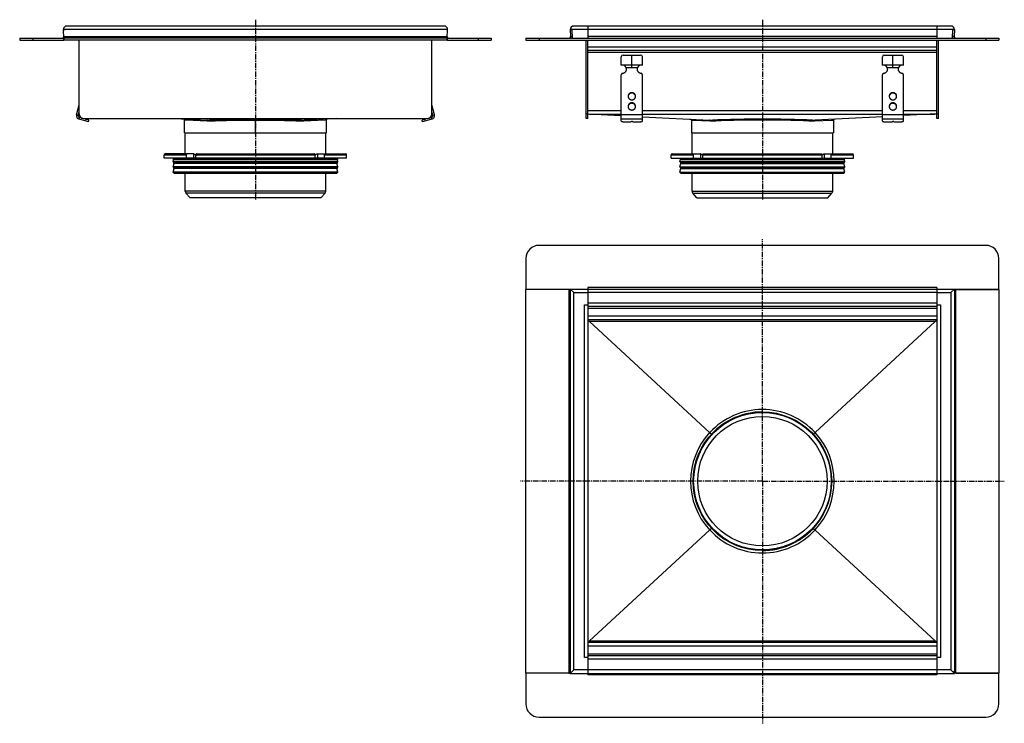
# Model space of a CAD drawing. Units: millimetres. Extents: x -622 to 498, y -553 to 247.
import ezdxf

# ---------------------------------------------------------------- set-up
doc = ezdxf.new("R2010")
doc.units = ezdxf.units.MM
doc.header["$LTSCALE"] = 16.335
doc.linetypes.add('CENTER', pattern=[0.6, 0.375, -0.075, 0.075, -0.075])
doc.layers.get('0').update_dxf_attribs({"linetype": 'CONTINUOUS'})
doc.layers.add('AXES', color=7, linetype='CONTINUOUS')

msp = doc.modelspace()

# ---------------------------------------------------------------- linework, layer by layer
at = {"color": 7, "linetype": 'Continuous'}
for p, q in [((-571.6, 225.6), (-571.9, 235.5)), ((-571.9, 235.5), (-569.9, 235.5)), ((-138.9, 239.6), (-567.9, 239.6)), ((-134.9, 235.5), (-136.9, 235.5)), ((-135.2, 225.6), (-134.9, 235.5)), ((4.7, 235.5), (4.9, 227.7)), ((6.7, 235.5), (4.7, 235.5)), ((4.7, 235.5), (6.6, 235.5)), ((6.6, 235.5), (7, 225.6)), ((437.7, 239.6), (8.6, 239.6)), ((24.7, 239.6), (24.7, 225.6)), ((421.7, 239.6), (421.7, 225.6)), ((439.3, 225.6), (439.7, 235.5)), ((439.6, 235.5), (441.7, 235.5)), ((441.7, 235.5), (439.7, 235.5)), ((441.7, 235.5), (441.4, 227.7)), ((-621.6, 225.6), (-621.6, 223.6)), ((-621.6, 225.6), (-571.6, 225.6)), ((-571.6, 225.8), (-571.6, 227.6)), ((-571.6, 225.7), (-571.6, 225.8)), ((-571.6, 225.6), (-571.6, 225.7)), ((-571.6, 225.6), (-571.6, 223.6)), ((-571.6, 225.6), (-571.6, 223.6)), ((-135.2, 225.6), (-571.6, 225.6)), ((-571.6, 225.5), (-571.6, 225.6)), ((-571.6, 225.2), (-571.6, 225.5)), ((-571.6, 224), (-571.6, 225.2)), ((-571.6, 223.9), (-571.6, 224)), ((-135.2, 225.8), (-135.2, 227.6)), ((-135.2, 225.7), (-135.2, 225.8)), ((-135.2, 225.6), (-135.2, 225.7)), ((-135.2, 225.6), (-85.2, 225.6)), ((-135.2, 225.6), (-135.2, 223.6)), ((-135.2, 225.6), (-135.2, 223.6)), ((-135.2, 225.5), (-135.2, 225.6)), ((-135.2, 225.2), (-135.2, 225.5)), ((-135.2, 224), (-135.2, 225.2)), ((-135.2, 223.9), (-135.2, 224)), ((-85.2, 225.6), (-85.2, 223.6)), ((-45.8, 225.6), (-45.8, 223.6)), ((-45.8, 225.6), (492.2, 225.6)), ((492.2, 225.6), (492.2, 223.6)), ((-621.6, 223.6), (-571.6, 223.6)), ((-135.2, 223.6), (-571.6, 223.6)), ((-553.9, 139.6), (-553.9, 223.6)), ((-152.9, 139.6), (-152.9, 223.6)), ((-135.2, 223.6), (-85.2, 223.6)), ((-45.8, 223.6), (492.2, 223.6)), ((22.7, 134.6), (22.7, 223.6)), ((24.7, 134.6), (24.7, 223.6)), ((421.7, 134.6), (421.7, 223.6)), ((423.7, 134.6), (423.7, 223.6)), ((421.7, 211.6), (24.7, 211.6)), ((62.7, 194.9), (62.7, 204.6)), ((64.7, 206.6), (84.7, 206.6)), ((74.7, 192.6), (74.7, 206.6)), ((86.7, 194.9), (86.7, 204.6)), ((359.7, 194.9), (359.7, 204.6)), ((361.7, 206.6), (381.7, 206.6)), ((371.7, 192.6), (371.7, 206.6)), ((383.7, 194.9), (383.7, 204.6)), ((62.7, 195.6), (86.7, 195.6)), ((68.2, 192.6), (81.1, 192.6)), ((68.4, 192.1), (68.4, 191.6)), ((80.9, 192.1), (80.9, 191.6)), ((359.7, 195.6), (383.7, 195.6)), ((365.2, 192.6), (378.1, 192.6)), ((365.4, 192.1), (365.4, 191.6)), ((377.9, 192.1), (377.9, 191.6)), ((62.7, 131.5), (62.7, 184)), ((86.7, 131.5), (86.7, 184)), ((359.7, 131.5), (359.7, 184)), ((383.7, 131.5), (383.7, 184)), ((-556.9, 138.5), (-553.9, 149.8)), ((-149.9, 138.5), (-152.9, 149.8)), ((-555, 138), (-553.9, 142.1)), ((-543, 132.7), (-553.6, 135.5)), ((-548.9, 134.6), (-157.9, 134.6)), ((-445.2, 134.6), (-408.9, 132.6)), ((-261.6, 134.6), (-297.9, 132.6)), ((-153.2, 135.5), (-163.8, 132.7)), ((-151.8, 138), (-152.9, 142.1)), ((24.7, 134.6), (22.7, 134.6)), ((24.6, 139.6), (62.7, 137.7)), ((86.7, 136.5), (163.2, 132.6)), ((359.7, 136.5), (283.1, 132.6)), ((421.7, 139.6), (383.7, 137.7)), ((423.7, 134.6), (421.7, 134.6)), ((-543.5, 130.7), (-554.1, 133.6)), ((-543.5, 130.7), (-543, 132.7)), ((-434.2, 118.2), (-434.2, 133)), ((-434.2, 133), (-434.2, 133)), ((-272.7, 133), (-272.7, 133)), ((-272.7, 118.2), (-272.7, 133)), ((-163.3, 130.7), (-163.8, 132.7)), ((-152.7, 133.6), (-163.3, 130.7)), ((65.7, 130.7), (73.7, 130.7)), ((70.7, 130.7), (74.4, 131)), ((73.7, 130.7), (73.7, 130.9)), ((75.7, 130.7), (83.7, 130.7)), ((142.4, 132.7), (142.4, 118.2)), ((303.9, 132.7), (303.9, 118.2)), ((362.7, 130.7), (370.7, 130.7)), ((367.7, 130.7), (371.4, 131)), ((370.7, 130.7), (370.7, 130.9)), ((372.7, 130.7), (380.7, 130.7)), ((-434.2, 118.2), (-272.7, 118.2)), ((142.4, 118.2), (303.9, 118.2)), ((-423.7, 94.2), (-456.2, 94.2)), ((-431.9, 89.2), (-431.9, 93.2)), ((-421.3, 89.2), (-421.3, 93.2)), ((-420.6, 94.2), (-286.2, 94.2)), ((-285.5, 89.2), (-285.5, 93.2)), ((-283.1, 94.2), (-250.7, 94.2)), ((-274.9, 89.2), (-274.9, 93.2)), ((120.4, 94.2), (152.9, 94.2)), ((144.7, 89.2), (144.7, 93.2)), ((155.3, 89.2), (155.3, 93.2)), ((156, 94.2), (290.3, 94.2)), ((291, 89.2), (291, 93.2)), ((293.4, 94.2), (325.9, 94.2)), ((301.6, 89.2), (301.6, 93.2)), ((-249.7, 89.2), (-457.2, 89.2)), ((119.4, 89.2), (326.9, 89.2)), ((477.2, -9.8), (-30.8, -9.8)), ((-45.8, -24.8), (-45.8, -59.8)), ((492.2, -59.8), (492.2, -24.8)), ((-45.9, -496.2), (-45.9, -59.9)), ((2.9, -59.9), (-45.9, -59.9)), ((-45.8, -59.8), (4.6, -59.8)), ((4.6, -59.5), (4.6, -496.5)), ((4.6, -59.5), (8.6, -63.5)), ((4.6, -59.5), (24.7, -59.5)), ((4.6, -61.5), (4.6, -61.5)), ((4.6, -61.5), (4.6, -61.5)), ((6.6, -59.5), (6.6, -59.5)), ((6.6, -59.5), (6.6, -59.5)), ((24.7, -57.8), (24.7, -496.5)), ((24.7, -59.5), (421.7, -59.5)), ((421.7, -57.8), (421.7, -498.3)), ((421.7, -59.5), (441.7, -59.5)), ((441.7, -59.5), (437.7, -63.5)), ((439.7, -59.5), (439.7, -59.5)), ((439.7, -59.5), (439.7, -59.5)), ((441.7, -59.5), (441.7, -496.5)), ((441.7, -59.8), (492.2, -59.8)), ((441.7, -61.5), (441.7, -61.5)), ((441.7, -61.5), (441.7, -61.5)), ((443.4, -59.9), (492.2, -59.9)), ((492.2, -59.9), (492.2, -496.2)), ((20.7, -77.5), (24.7, -77.5)), ((421.7, -77.5), (425.7, -77.5)), ((421.7, -79.5), (24.7, -79.5)), ((421.7, -94.5), (24.7, -94.5)), ((26.7, -96.4), (163.2, -222.6)), ((419.6, -96.4), (283.1, -222.6)), ((163.6, -223), (163.2, -222.6)), ((282.7, -223), (283.1, -222.6)), ((26.7, -459.6), (163.2, -333.5)), ((163.6, -333.1), (163.2, -333.5)), ((282.7, -333.1), (283.1, -333.5)), ((419.6, -459.6), (283.1, -333.5)), ((421.7, -461.5), (24.7, -461.5)), ((24.7, -478.5), (20.7, -478.5)), ((421.7, -476.5), (24.7, -476.5)), ((425.7, -478.5), (421.7, -478.5)), ((8.6, -492.5), (7, -494.2)), ((7, -494.2), (8.6, -492.5)), ((437.7, -492.5), (439.3, -494.2)), ((439.3, -494.2), (437.7, -492.5)), ((2.9, -496.2), (-45.9, -496.2)), ((-45.8, -496.3), (-45.8, -531.3)), ((4.6, -496.3), (-45.8, -496.3)), ((4.6, -496.5), (6.7, -494.5)), ((6.7, -494.5), (4.6, -496.5)), ((4.6, -494.5), (4.6, -494.5)), ((4.6, -494.5), (4.6, -494.5)), ((4.6, -496.5), (24.7, -496.5)), ((6.6, -496.5), (6.6, -496.5)), ((6.6, -496.5), (6.6, -496.5)), ((7, -494.2), (6.7, -494.5)), ((24.7, -496.5), (421.7, -496.5)), ((24.7, -496.8), (24.7, -498.3)), ((421.7, -496.5), (441.7, -496.5)), ((439.3, -494.2), (439.7, -494.5)), ((441.7, -496.5), (439.7, -494.5)), ((439.7, -494.5), (441.7, -496.5)), ((439.7, -496.5), (439.7, -496.5)), ((439.7, -496.5), (439.7, -496.5)), ((441.7, -494.5), (441.7, -494.5)), ((441.7, -494.5), (441.7, -494.5)), ((492.2, -496.3), (441.7, -496.3)), ((443.4, -496.2), (492.2, -496.2)), ((492.2, -531.3), (492.2, -496.3)), ((-30.8, -546.3), (477.2, -546.3))]:
    msp.add_line(p, q, dxfattribs=at)
at = {"color": 9, "linetype": 'Continuous'}
for p, q in [((-134.9, 235.5), (-571.9, 235.5)), ((439.6, 235.5), (6.7, 235.5)), ((-606.6, 225.6), (-606.6, 223.6)), ((-571.6, 227.7), (-135.2, 227.7)), ((-100.2, 225.6), (-100.2, 223.6)), ((-30.8, 225.6), (-30.8, 223.6)), ((4.9, 227.7), (6.9, 227.7)), ((421.7, 227.7), (24.7, 227.7)), ((441.4, 227.7), (439.4, 227.7)), ((477.2, 225.6), (477.2, 223.6)), ((421.7, 215.6), (24.7, 215.6)), ((421.7, 209.6), (24.7, 209.6)), ((80.9, 192.1), (68.4, 192.1)), ((377.9, 192.1), (365.4, 192.1)), ((74.7, 163.8), (74.7, 163.3)), ((371.7, 163.8), (371.7, 163.3)), ((74.7, 152.3), (74.7, 151.7)), ((371.7, 152.3), (371.7, 151.7)), ((-556.9, 138.5), (-555, 138)), ((-554.1, 133.6), (-553.6, 135.5)), ((-152.7, 133.6), (-153.2, 135.5)), ((-149.9, 138.5), (-151.8, 138)), ((24.7, 139.6), (22.7, 139.6)), ((24.7, 143.6), (62.7, 143.6)), ((24.7, 143.5), (62.7, 143.5)), ((26.6, 139.5), (62.7, 139.5)), ((86.7, 138.5), (62.7, 138.5)), ((86.7, 143.6), (359.7, 143.6)), ((86.7, 143.5), (359.7, 143.5)), ((86.7, 139.5), (359.7, 139.5)), ((383.7, 138.5), (359.7, 138.5)), ((383.7, 143.6), (421.7, 143.6)), ((383.7, 143.5), (421.7, 143.5)), ((383.7, 139.5), (419.7, 139.5)), ((421.7, 139.6), (423.7, 139.6)), ((-546.4, 131.5), (-545.9, 133.5)), ((-434.2, 133), (-432.2, 132.9)), ((-432.2, 132.9), (-408.2, 131.6)), ((-353.4, 118.2), (-353.4, 133.7)), ((-298.6, 131.6), (-274.5, 132.9)), ((-274.5, 132.9), (-272.7, 133)), ((-160.4, 131.5), (-160.9, 133.5)), ((86.7, 133.6), (62.7, 133.6)), ((142.4, 132.7), (143.9, 132.6)), ((143.9, 132.6), (144.4, 132.6)), ((144.4, 132.6), (163.9, 131.6)), ((282.4, 131.6), (301.9, 132.6)), ((301.9, 132.6), (302.3, 132.6)), ((302.3, 132.6), (303.9, 132.7)), ((383.7, 133.6), (359.7, 133.6)), ((-457.2, 93.2), (-431.9, 93.2)), ((-423.8, 94.2), (-423.8, 89.2)), ((-421.3, 93.2), (-285.5, 93.2)), ((-283, 94.2), (-283, 89.2)), ((-274.9, 93.2), (-249.7, 93.2)), ((119.4, 93.2), (144.7, 93.2)), ((152.8, 94.2), (152.8, 89.2)), ((155.3, 93.2), (291, 93.2)), ((293.5, 94.2), (293.5, 89.2)), ((301.6, 93.2), (326.9, 93.2)), ((2.9, -59.9), (2.9, -496.2)), ((8.6, -492.5), (8.6, -63.5)), ((8.6, -63.5), (24.7, -63.5)), ((421.7, -57.8), (24.7, -57.8)), ((421.7, -63.5), (24.7, -63.5)), ((421.7, -63.5), (437.7, -63.5)), ((437.7, -63.5), (437.7, -492.5)), ((443.4, -496.2), (443.4, -59.9)), ((20.7, -478.5), (20.7, -77.5)), ((421.7, -75.5), (24.7, -75.5)), ((425.7, -77.5), (425.7, -478.5)), ((421.7, -81.5), (24.7, -81.5)), ((421.7, -90.5), (24.7, -90.5)), ((419.6, -96.4), (26.7, -96.4)), ((144.4, -278), (141.6, -278)), ((301.9, -278), (304.7, -278)), ((421.7, -465.5), (24.7, -465.5)), ((26.7, -459.6), (419.6, -459.6)), ((421.7, -474.5), (24.7, -474.5)), ((421.7, -480.5), (24.7, -480.5)), ((24.7, -492.5), (8.6, -492.5)), ((421.7, -492.5), (24.7, -492.5)), ((437.7, -492.5), (421.7, -492.5)), ((421.7, -498.3), (24.7, -498.3))]:
    msp.add_line(p, q, dxfattribs=at)
at = {"color": 7, "linetype": 'Continuous'}
msp.add_circle((223.2, -278), 78.8, dxfattribs=at)
for centre, radius, start, end in [((-567.9, 235.6), 4, 90, 182), ((-567.9, 235.6), 4, 177.0038, 182.0017), ((-567.9, 235.6), 4.03, 89.9959, 92.3192), ((-138.9, 235.6), 4, 357.9994, 90), ((-138.9, 235.6), 3.97, 82.8481, 90.0305), ((8.6, 235.6), 4, 90, 182), ((8.6, 235.6), 4, 147.4883, 153.8663), ((8.7, 235.6), 4.01, 123.1258, 128.9636), ((8.6, 235.6), 4, 101.1124, 123.1288), ((8.6, 235.6), 3.98, 89.9797, 101.1565), ((437.7, 235.6), 4, 357.9994, 90), ((437.7, 235.6), 3.97, 82.8351, 90.0305), ((-573.6, 227.6), 2, 270, 359.9784), ((-133.2, 227.6), 2, 180.0198, 270), ((2.9, 227.6), 2, 270, 2), ((2.9, 227.6), 4, 329.9942, 2), ((443.4, 227.6), 4, 178, 210.0058), ((443.4, 227.6), 2, 178, 270), ((64.7, 204.6), 2, 90, 180), ((84.7, 204.6), 2, 0, 90), ((361.7, 204.6), 2, 90, 180), ((381.7, 204.6), 2, 0, 90), ((63.9, 190), 5, 31.1032, 104.3302), ((65, 190.7), 3.72, 22.1385, 31.0665), ((64, 190.6), 4.68, 0.0083, 17.7225), ((64, 190.1), 4.69, 6.3381, 17.7061), ((64, 190.1), 4.67, 3.1615, 6.3221), ((85.3, 190.6), 4.68, 162.2775, 179.9917), ((85.3, 190.1), 4.69, 162.2939, 173.6619), ((85.3, 190.1), 4.67, 173.6779, 176.8385), ((84.3, 190.7), 3.71, 148.9196, 157.8754), ((85.4, 190), 5, 75.6698, 148.8968), ((360.9, 190), 5, 31.1032, 104.3302), ((362, 190.7), 3.72, 22.1385, 31.0665), ((361, 190.6), 4.68, 0.0083, 17.7225), ((361, 190.1), 4.69, 6.3381, 17.7061), ((361, 190.1), 4.67, 3.1615, 6.3221), ((382.3, 190.6), 4.68, 162.2775, 179.9917), ((382.3, 190.1), 4.69, 162.2939, 173.6619), ((382.3, 190.1), 4.67, 173.6779, 176.8385), ((381.3, 190.7), 3.71, 148.9196, 157.8754), ((382.4, 190), 5, 75.6698, 148.8968), ((74.4, 159.2), 3.97, 171.8321, 172.5569), ((74.4, 159.2), 3.97, 172.5564, 176.2571), ((74.9, 159.2), 3.97, 7.4431, 8.1679), ((74.9, 159.2), 3.97, 3.7429, 7.4436), ((371.4, 159.2), 3.97, 171.8321, 172.5569), ((371.4, 159.2), 3.97, 172.5564, 176.2571), ((371.9, 159.2), 3.97, 7.4431, 8.1679), ((371.9, 159.2), 3.97, 3.7429, 7.4436), ((74.4, 147.6), 3.97, 171.8321, 172.5569), ((74.4, 147.6), 3.97, 172.5564, 176.2571), ((74.9, 147.6), 3.97, 7.4431, 8.1679), ((74.9, 147.6), 3.97, 3.7429, 7.4436), ((371.4, 147.6), 3.97, 171.8321, 172.5569), ((371.4, 147.6), 3.97, 172.5564, 176.2571), ((371.9, 147.6), 3.97, 7.4431, 8.1679), ((371.9, 147.6), 3.97, 3.7429, 7.4436), ((-553.1, 137.5), 4, 165, 255), ((-553.1, 137.5), 2, 165, 255), ((-548.9, 139.6), 5, 180, 270), ((-157.9, 139.6), 5, 270, 360), ((-153.7, 137.5), 2, 285, 15), ((-153.7, 137.5), 4, 285, 15), ((-435.2, 133), 1, 0, 86.8807), ((-271.7, 133), 1, 93.1193, 180), ((141.4, 132.7), 1, 0, 87.1162), ((304.9, 132.7), 1, 92.8838, 180), ((-423.7, 92.6), 1.58, 86.5321, 89.9837), ((-382.4, 114.1), 44.6, 208.7252, 209.4418), ((-324.4, 114.1), 44.6, 330.5582, 331.2748), ((152.9, 92.6), 1.58, 86.5321, 89.9837), ((194.1, 114.1), 44.6, 208.7252, 209.4418), ((252.2, 114.1), 44.6, 330.5582, 331.2748), ((-30.8, -24.8), 15, 90, 180), ((477.2, -24.8), 15, 0, 90), ((-30.8, -531.3), 15, 180, 270), ((477.2, -531.3), 15, 270, 360)]:
    msp.add_arc(centre, radius, start, end, dxfattribs=at)
at = {"color": 9, "linetype": 'Continuous'}
for centre, radius, start, end in [((223.2, -278.2), 81.7, 42.8353, 137.1646), ((223.3, -278), 81.8, 137.3206, 222.6794), ((223, -278), 81.8, 317.3206, 42.6794), ((223.2, -277.9), 81.7, 222.8353, 317.1646)]:
    msp.add_arc(centre, radius, start, end, dxfattribs=at)
at = {"color": 7, "linetype": 'Continuous'}
for centre, start_param, end_param in [((-12.9, -96.5), 0.054442, 0.327069), ((459.2, -96.5), 2.814523, 3.087151), ((-12.9, -459.5), -0.327069, -0.054442), ((459.2, -459.5), -3.087151, -2.814523)]:
    msp.add_ellipse(centre, major_axis=(39.7, 0), ratio=0.050378, start_param=start_param, end_param=end_param, dxfattribs=at)
for points, knots in [([(64.4, 185.9), (64.7, 185.9), (65.2, 186), (66.1, 186.4), (66.8, 186.9), (67.4, 187.5), (68, 188.2), (68.4, 189), (68.6, 189.8), (68.7, 190.4), (68.7, 190.6)], [0, 0, 0, 0, 0.127152, 0.253841, 0.379893, 0.505194, 0.62973, 0.753586, 0.87693, 1, 1, 1, 1]), ([(68.4, 191.6), (68.4, 191.6), (68.3, 192), (68.2, 192.3), (68.2, 192.6)], [0, 0, 0, 0, 0.2492, 1, 1, 1, 1]), ([(80.7, 190.6), (80.7, 190.4), (80.7, 189.8), (80.9, 189), (81.3, 188.2), (81.9, 187.5), (82.5, 186.9), (83.2, 186.4), (84.1, 186), (84.6, 185.9), (84.9, 185.9)], [0, 0, 0, 0, 0.12307, 0.246414, 0.37027, 0.494806, 0.620107, 0.746159, 0.872848, 1, 1, 1, 1]), ([(81.1, 192.6), (81.1, 192.5), (81, 192.2), (80.9, 191.8), (80.9, 191.6)], [0, 0, 0, 0, 0.249586, 1, 1, 1, 1]), ([(361.4, 185.9), (361.7, 185.9), (362.2, 186), (363.1, 186.4), (363.8, 186.9), (364.4, 187.5), (365, 188.2), (365.4, 189), (365.6, 189.8), (365.7, 190.4), (365.7, 190.6)], [0, 0, 0, 0, 0.127152, 0.253841, 0.379893, 0.505194, 0.62973, 0.753586, 0.87693, 1, 1, 1, 1]), ([(365.4, 191.6), (365.4, 191.6), (365.3, 192), (365.2, 192.3), (365.2, 192.6)], [0, 0, 0, 0, 0.2492, 1, 1, 1, 1]), ([(377.7, 190.6), (377.7, 190.4), (377.7, 189.8), (377.9, 189), (378.3, 188.2), (378.9, 187.5), (379.5, 186.9), (380.2, 186.4), (381.1, 186), (381.6, 185.9), (381.9, 185.9)], [0, 0, 0, 0, 0.12307, 0.246414, 0.37027, 0.494806, 0.620107, 0.746159, 0.872848, 1, 1, 1, 1]), ([(378.1, 192.6), (378.1, 192.5), (378, 192.2), (377.9, 191.8), (377.9, 191.6)], [0, 0, 0, 0, 0.249586, 1, 1, 1, 1]), ([(64.4, 185.9), (64.1, 185.8), (63.7, 185.7), (63.2, 185.3), (62.9, 184.9), (62.8, 184.6), (62.7, 184.3), (62.7, 184.1), (62.7, 184)], [0, 0, 0, 0, 0.253384, 0.504233, 0.629012, 0.753101, 0.876699, 1, 1, 1, 1]), ([(86.7, 184), (86.7, 184.1), (86.6, 184.3), (86.5, 184.6), (86.4, 184.9), (86.1, 185.3), (85.6, 185.7), (85.2, 185.8), (84.9, 185.9)], [0, 0, 0, 0, 0.123301, 0.246899, 0.370988, 0.495767, 0.746616, 1, 1, 1, 1]), ([(361.4, 185.9), (361.1, 185.8), (360.7, 185.7), (360.2, 185.3), (359.9, 184.9), (359.8, 184.6), (359.7, 184.3), (359.7, 184.1), (359.7, 184)], [0, 0, 0, 0, 0.253384, 0.504233, 0.629012, 0.753101, 0.876699, 1, 1, 1, 1]), ([(383.7, 184), (383.7, 184.1), (383.6, 184.3), (383.5, 184.6), (383.4, 184.9), (383.1, 185.3), (382.6, 185.7), (382.2, 185.8), (381.9, 185.9)], [0, 0, 0, 0, 0.123301, 0.246899, 0.370988, 0.495767, 0.746616, 1, 1, 1, 1]), ([(74.7, 163.8), (74.4, 163.8), (73.8, 163.8), (73, 163.6), (72.3, 163.2), (71.6, 162.7), (71.1, 162), (70.7, 161.3), (70.5, 160.5), (70.4, 160), (70.4, 159.7)], [0, 0, 0, 0, 0.12712, 0.253912, 0.380121, 0.505552, 0.630138, 0.753938, 0.877133, 1, 1, 1, 1]), ([(74.7, 163.3), (74.4, 163.3), (73.9, 163.3), (73.2, 163.1), (72.5, 162.8), (71.8, 162.3), (71.3, 161.8), (70.9, 161.2), (70.6, 160.5), (70.5, 160), (70.4, 159.8)], [0, 0, 0, 0, 0.126915, 0.253557, 0.379705, 0.505179, 0.629892, 0.753849, 0.877156, 1, 1, 1, 1]), ([(70.4, 159.7), (70.4, 159.5), (70.5, 158.9), (70.7, 158.2), (71.1, 157.4), (71.6, 156.8), (72.3, 156.3), (73, 155.9), (73.8, 155.7), (74.4, 155.6), (74.7, 155.6)], [0, 0, 0, 0, 0.122867, 0.246062, 0.369862, 0.494448, 0.619879, 0.746088, 0.87288, 1, 1, 1, 1]), ([(78.9, 159.7), (78.9, 160), (78.8, 160.5), (78.6, 161.3), (78.2, 162), (77.7, 162.7), (77, 163.2), (76.3, 163.6), (75.5, 163.8), (74.9, 163.8), (74.7, 163.8)], [0, 0, 0, 0, 0.122867, 0.246062, 0.369862, 0.494448, 0.619879, 0.746088, 0.87288, 1, 1, 1, 1]), ([(78.9, 159.8), (78.8, 160), (78.7, 160.5), (78.4, 161.2), (78, 161.8), (77.5, 162.3), (76.8, 162.8), (76.1, 163.1), (75.4, 163.3), (74.9, 163.3), (74.7, 163.3)], [0, 0, 0, 0, 0.122844, 0.246151, 0.370108, 0.494821, 0.620295, 0.746443, 0.873085, 1, 1, 1, 1]), ([(74.7, 155.6), (74.9, 155.6), (75.5, 155.7), (76.3, 155.9), (77, 156.3), (77.7, 156.8), (78.2, 157.4), (78.6, 158.2), (78.8, 158.9), (78.9, 159.5), (78.9, 159.7)], [0, 0, 0, 0, 0.12712, 0.253912, 0.380121, 0.505552, 0.630138, 0.753938, 0.877133, 1, 1, 1, 1]), ([(371.7, 163.8), (371.4, 163.8), (370.8, 163.8), (370, 163.6), (369.3, 163.2), (368.6, 162.7), (368.1, 162), (367.7, 161.3), (367.5, 160.5), (367.4, 160), (367.4, 159.7)], [0, 0, 0, 0, 0.12712, 0.253912, 0.380121, 0.505552, 0.630138, 0.753938, 0.877133, 1, 1, 1, 1]), ([(371.7, 163.3), (371.4, 163.3), (370.9, 163.3), (370.2, 163.1), (369.5, 162.8), (368.8, 162.3), (368.3, 161.8), (367.9, 161.2), (367.6, 160.5), (367.5, 160), (367.4, 159.8)], [0, 0, 0, 0, 0.126915, 0.253557, 0.379705, 0.505179, 0.629892, 0.753849, 0.877156, 1, 1, 1, 1]), ([(367.4, 159.7), (367.4, 159.5), (367.5, 158.9), (367.7, 158.2), (368.1, 157.4), (368.6, 156.8), (369.3, 156.3), (370, 155.9), (370.8, 155.7), (371.4, 155.6), (371.7, 155.6)], [0, 0, 0, 0, 0.122867, 0.246062, 0.369862, 0.494448, 0.619879, 0.746088, 0.87288, 1, 1, 1, 1]), ([(375.9, 159.7), (375.9, 160), (375.8, 160.5), (375.6, 161.3), (375.2, 162), (374.7, 162.7), (374, 163.2), (373.3, 163.6), (372.5, 163.8), (371.9, 163.8), (371.7, 163.8)], [0, 0, 0, 0, 0.122867, 0.246062, 0.369862, 0.494448, 0.619879, 0.746088, 0.87288, 1, 1, 1, 1]), ([(375.9, 159.8), (375.8, 160), (375.7, 160.5), (375.4, 161.2), (375, 161.8), (374.5, 162.3), (373.8, 162.8), (373.1, 163.1), (372.4, 163.3), (371.9, 163.3), (371.7, 163.3)], [0, 0, 0, 0, 0.122844, 0.246151, 0.370108, 0.494821, 0.620295, 0.746443, 0.873085, 1, 1, 1, 1]), ([(371.7, 155.6), (371.9, 155.6), (372.5, 155.7), (373.3, 155.9), (374, 156.3), (374.7, 156.8), (375.2, 157.4), (375.6, 158.2), (375.8, 158.9), (375.9, 159.5), (375.9, 159.7)], [0, 0, 0, 0, 0.12712, 0.253912, 0.380121, 0.505552, 0.630138, 0.753938, 0.877133, 1, 1, 1, 1]), ([(74.7, 152.3), (74.4, 152.3), (73.8, 152.2), (73, 152), (72.3, 151.6), (71.6, 151.1), (71.1, 150.4), (70.7, 149.7), (70.5, 149), (70.4, 148.4), (70.4, 148.1)], [0, 0, 0, 0, 0.12712, 0.253912, 0.380121, 0.505552, 0.630138, 0.753938, 0.877133, 1, 1, 1, 1]), ([(74.7, 151.7), (74.4, 151.7), (73.9, 151.7), (73.2, 151.5), (72.5, 151.2), (71.8, 150.7), (71.3, 150.2), (70.9, 149.6), (70.6, 148.9), (70.5, 148.4), (70.4, 148.2)], [0, 0, 0, 0, 0.126915, 0.253557, 0.379705, 0.505179, 0.629892, 0.753849, 0.877156, 1, 1, 1, 1]), ([(70.4, 148.1), (70.4, 147.9), (70.5, 147.3), (70.7, 146.6), (71.1, 145.9), (71.6, 145.2), (72.3, 144.7), (73, 144.3), (73.8, 144.1), (74.4, 144), (74.7, 144)], [0, 0, 0, 0, 0.122867, 0.246062, 0.369862, 0.494448, 0.619879, 0.746088, 0.87288, 1, 1, 1, 1]), ([(78.9, 148.1), (78.9, 148.4), (78.8, 149), (78.6, 149.7), (78.2, 150.4), (77.7, 151.1), (77, 151.6), (76.3, 152), (75.5, 152.2), (74.9, 152.3), (74.7, 152.3)], [0, 0, 0, 0, 0.122867, 0.246062, 0.369862, 0.494448, 0.619879, 0.746088, 0.87288, 1, 1, 1, 1]), ([(78.9, 148.2), (78.8, 148.4), (78.7, 148.9), (78.4, 149.6), (78, 150.2), (77.5, 150.7), (76.8, 151.2), (76.1, 151.5), (75.4, 151.7), (74.9, 151.7), (74.7, 151.7)], [0, 0, 0, 0, 0.122844, 0.246151, 0.370108, 0.494821, 0.620295, 0.746443, 0.873085, 1, 1, 1, 1]), ([(74.7, 144), (74.9, 144), (75.5, 144.1), (76.3, 144.3), (77, 144.7), (77.7, 145.2), (78.2, 145.9), (78.6, 146.6), (78.8, 147.3), (78.9, 147.9), (78.9, 148.1)], [0, 0, 0, 0, 0.12712, 0.253912, 0.380121, 0.505552, 0.630138, 0.753938, 0.877133, 1, 1, 1, 1]), ([(371.7, 152.3), (371.4, 152.3), (370.8, 152.2), (370, 152), (369.3, 151.6), (368.6, 151.1), (368.1, 150.4), (367.7, 149.7), (367.5, 149), (367.4, 148.4), (367.4, 148.1)], [0, 0, 0, 0, 0.12712, 0.253912, 0.380121, 0.505552, 0.630138, 0.753938, 0.877133, 1, 1, 1, 1]), ([(371.7, 151.7), (371.4, 151.7), (370.9, 151.7), (370.2, 151.5), (369.5, 151.2), (368.8, 150.7), (368.3, 150.2), (367.9, 149.6), (367.6, 148.9), (367.5, 148.4), (367.4, 148.2)], [0, 0, 0, 0, 0.126915, 0.253557, 0.379705, 0.505179, 0.629892, 0.753849, 0.877156, 1, 1, 1, 1]), ([(367.4, 148.1), (367.4, 147.9), (367.5, 147.3), (367.7, 146.6), (368.1, 145.9), (368.6, 145.2), (369.3, 144.7), (370, 144.3), (370.8, 144.1), (371.4, 144), (371.7, 144)], [0, 0, 0, 0, 0.122867, 0.246062, 0.369862, 0.494448, 0.619879, 0.746088, 0.87288, 1, 1, 1, 1]), ([(375.9, 148.1), (375.9, 148.4), (375.8, 149), (375.6, 149.7), (375.2, 150.4), (374.7, 151.1), (374, 151.6), (373.3, 152), (372.5, 152.2), (371.9, 152.3), (371.7, 152.3)], [0, 0, 0, 0, 0.122867, 0.246062, 0.369862, 0.494448, 0.619879, 0.746088, 0.87288, 1, 1, 1, 1]), ([(375.9, 148.2), (375.8, 148.4), (375.7, 148.9), (375.4, 149.6), (375, 150.2), (374.5, 150.7), (373.8, 151.2), (373.1, 151.5), (372.4, 151.7), (371.9, 151.7), (371.7, 151.7)], [0, 0, 0, 0, 0.122844, 0.246151, 0.370108, 0.494821, 0.620295, 0.746443, 0.873085, 1, 1, 1, 1]), ([(371.7, 144), (371.9, 144), (372.5, 144.1), (373.3, 144.3), (374, 144.7), (374.7, 145.2), (375.2, 145.9), (375.6, 146.6), (375.8, 147.3), (375.9, 147.9), (375.9, 148.1)], [0, 0, 0, 0, 0.12712, 0.253912, 0.380121, 0.505552, 0.630138, 0.753938, 0.877133, 1, 1, 1, 1]), ([(-408.2, 131.6), (-408.2, 131.7), (-408.3, 132), (-408.4, 132.3), (-408.6, 132.5), (-408.8, 132.6), (-408.9, 132.6)], [0, 0, 0, 0, 0.290964, 0.560122, 0.794757, 1, 1, 1, 1]), ([(-298.6, 131.6), (-298.6, 131.7), (-298.5, 132), (-298.4, 132.3), (-298.2, 132.5), (-298, 132.6), (-297.9, 132.6)], [0, 0, 0, 0, 0.291026, 0.560154, 0.794772, 1, 1, 1, 1]), ([(62.7, 131.5), (62.7, 131.5), (62.7, 131.4), (62.7, 131.4), (62.8, 131.3), (62.9, 131.2), (63, 131.1), (63.2, 131.1), (63.6, 131), (64, 130.9), (64.5, 130.8), (65.1, 130.8), (65.5, 130.7), (65.7, 130.7)], [0, 0, 0, 0, 0.023994, 0.050919, 0.08279, 0.120716, 0.165174, 0.216256, 0.337466, 0.481463, 0.643697, 0.818596, 1, 1, 1, 1]), ([(73.7, 130.7), (73.7, 130.8), (73.7, 130.8), (73.7, 130.8), (73.8, 130.9), (73.9, 130.9), (74, 130.9), (74.1, 131), (74.2, 131), (74.3, 131), (74.4, 131)], [0, 0, 0, 0, 0.054692, 0.12483, 0.217422, 0.33398, 0.473421, 0.633265, 0.810126, 1, 1, 1, 1]), ([(75.7, 130.7), (75.7, 130.8), (75.6, 130.8), (75.6, 130.8), (75.6, 130.8), (75.5, 130.9), (75.4, 130.9), (75.3, 131), (75.1, 131), (74.8, 131), (74.6, 131), (74.5, 131), (74.4, 131)], [0, 0, 0, 0, 0.022726, 0.049076, 0.081307, 0.120466, 0.220291, 0.346952, 0.495448, 0.659046, 0.829965, 1, 1, 1, 1]), ([(83.7, 130.7), (83.8, 130.7), (84.2, 130.8), (84.8, 130.8), (85.3, 130.9), (85.7, 131), (86.1, 131.1), (86.3, 131.1), (86.4, 131.2), (86.5, 131.3), (86.6, 131.4), (86.6, 131.4), (86.7, 131.5), (86.7, 131.5)], [0, 0, 0, 0, 0.181404, 0.356303, 0.518537, 0.662534, 0.783744, 0.834826, 0.879284, 0.91721, 0.949081, 0.976006, 1, 1, 1, 1]), ([(163.9, 131.6), (163.9, 131.7), (163.8, 132), (163.7, 132.3), (163.4, 132.5), (163.2, 132.6), (163.2, 132.6)], [0, 0, 0, 0, 0.282844, 0.548285, 0.785805, 1, 1, 1, 1]), ([(282.4, 131.6), (282.4, 131.7), (282.5, 132), (282.6, 132.3), (282.9, 132.5), (283.1, 132.6), (283.1, 132.6)], [0, 0, 0, 0, 0.282903, 0.548314, 0.785818, 1, 1, 1, 1]), ([(359.7, 131.5), (359.7, 131.5), (359.7, 131.4), (359.7, 131.4), (359.8, 131.3), (359.9, 131.2), (360, 131.1), (360.2, 131.1), (360.6, 131), (361, 130.9), (361.5, 130.8), (362.1, 130.8), (362.5, 130.7), (362.7, 130.7)], [0, 0, 0, 0, 0.023994, 0.050919, 0.08279, 0.120716, 0.165174, 0.216256, 0.337466, 0.481463, 0.643697, 0.818596, 1, 1, 1, 1]), ([(370.7, 130.7), (370.7, 130.8), (370.7, 130.8), (370.7, 130.8), (370.8, 130.9), (370.9, 130.9), (371, 130.9), (371.1, 131), (371.2, 131), (371.3, 131), (371.4, 131)], [0, 0, 0, 0, 0.054692, 0.12483, 0.217422, 0.33398, 0.473421, 0.633265, 0.810126, 1, 1, 1, 1]), ([(372.7, 130.7), (372.7, 130.8), (372.6, 130.8), (372.6, 130.8), (372.6, 130.8), (372.5, 130.9), (372.4, 130.9), (372.3, 131), (372.1, 131), (371.8, 131), (371.6, 131), (371.5, 131), (371.4, 131)], [0, 0, 0, 0, 0.022726, 0.049076, 0.081307, 0.120466, 0.220291, 0.346952, 0.495448, 0.659046, 0.829965, 1, 1, 1, 1]), ([(380.7, 130.7), (380.8, 130.7), (381.2, 130.8), (381.8, 130.8), (382.3, 130.9), (382.7, 131), (383.1, 131.1), (383.3, 131.1), (383.4, 131.2), (383.5, 131.3), (383.6, 131.4), (383.6, 131.4), (383.7, 131.5), (383.7, 131.5)], [0, 0, 0, 0, 0.181404, 0.356303, 0.518537, 0.662534, 0.783744, 0.834826, 0.879284, 0.91721, 0.949081, 0.976006, 1, 1, 1, 1]), ([(-431.9, 93.2), (-431.9, 93.3), (-431.8, 93.6), (-431.7, 93.9), (-431.5, 94.1), (-431.3, 94.2), (-431.2, 94.2), (-431.2, 94.2)], [0, 0, 0, 0, 0.287505, 0.554327, 0.789007, 0.896384, 1, 1, 1, 1]), ([(-423.6, 94.2), (-423.2, 94.2), (-422.7, 93.9), (-422.2, 93.5), (-421.9, 93.2), (-421.7, 92.9), (-421.5, 92.7)], [0, 0, 0, 0, 0.460041, 0.590002, 0.723925, 1, 1, 1, 1]), ([(-420.6, 94.2), (-420.6, 94.2), (-420.7, 94.2), (-420.9, 94.1), (-421.1, 93.9), (-421.2, 93.6), (-421.3, 93.3), (-421.3, 93.2)], [0, 0, 0, 0, 0.103616, 0.210993, 0.445673, 0.712495, 1, 1, 1, 1]), ([(-285.5, 93.2), (-285.5, 93.3), (-285.6, 93.6), (-285.7, 93.9), (-285.9, 94.1), (-286.1, 94.2), (-286.2, 94.2), (-286.2, 94.2)], [0, 0, 0, 0, 0.287505, 0.554327, 0.789007, 0.896384, 1, 1, 1, 1]), ([(-285.3, 92.7), (-285.1, 92.9), (-284.9, 93.2), (-284.6, 93.6), (-284.2, 93.9), (-283.7, 94.1), (-283.3, 94.2), (-283.1, 94.2)], [0, 0, 0, 0, 0.276681, 0.410634, 0.540321, 0.78278, 1, 1, 1, 1]), ([(-275.6, 94.2), (-275.6, 94.2), (-275.5, 94.2), (-275.3, 94.1), (-275.1, 93.9), (-275, 93.6), (-274.9, 93.3), (-274.9, 93.2)], [0, 0, 0, 0, 0.103616, 0.210993, 0.445673, 0.712495, 1, 1, 1, 1]), ([(144.7, 93.2), (144.7, 93.3), (144.7, 93.6), (144.9, 93.9), (145.1, 94.1), (145.2, 94.2), (145.3, 94.2), (145.4, 94.2)], [0, 0, 0, 0, 0.287505, 0.554327, 0.789007, 0.896384, 1, 1, 1, 1]), ([(152.9, 94.2), (153.4, 94.2), (153.9, 93.9), (154.4, 93.5), (154.7, 93.2), (154.9, 92.9), (155, 92.7)], [0, 0, 0, 0, 0.460041, 0.590002, 0.723925, 1, 1, 1, 1]), ([(156, 94.2), (155.9, 94.2), (155.9, 94.2), (155.7, 94.1), (155.5, 93.9), (155.3, 93.6), (155.3, 93.3), (155.3, 93.2)], [0, 0, 0, 0, 0.103616, 0.210993, 0.445673, 0.712495, 1, 1, 1, 1]), ([(291, 93.2), (291, 93.3), (291, 93.6), (290.8, 93.9), (290.6, 94.1), (290.5, 94.2), (290.4, 94.2), (290.3, 94.2)], [0, 0, 0, 0, 0.287505, 0.554327, 0.789007, 0.896384, 1, 1, 1, 1]), ([(291.3, 92.7), (291.4, 92.9), (291.6, 93.2), (292, 93.6), (292.3, 93.9), (292.8, 94.1), (293.2, 94.2), (293.4, 94.2)], [0, 0, 0, 0, 0.276681, 0.410634, 0.540321, 0.78278, 1, 1, 1, 1]), ([(300.9, 94.2), (301, 94.2), (301.1, 94.2), (301.2, 94.1), (301.4, 93.9), (301.6, 93.6), (301.6, 93.3), (301.6, 93.2)], [0, 0, 0, 0, 0.103616, 0.210993, 0.445673, 0.712495, 1, 1, 1, 1]), ([(2.9, -59.9), (3.3, -59.9), (3.7, -59.9), (4.3, -59.9), (4.5, -59.9), (4.6, -59.8)], [0, 0, 0, 0, 0.575908, 0.815282, 1, 1, 1, 1]), ([(443.4, -59.9), (443, -59.9), (442.6, -59.9), (442, -59.9), (441.8, -59.9), (441.7, -59.8)], [0, 0, 0, 0, 0.575908, 0.815282, 1, 1, 1, 1]), ([(165.3, -224.6), (165.3, -224.6), (165.3, -224.6), (165.3, -224.6), (165.3, -224.6), (165.3, -224.5), (165.3, -224.5), (165.2, -224.5), (165.2, -224.5), (165.1, -224.4), (165, -224.3), (164.9, -224.2), (164.8, -224.1), (164.6, -223.9), (164.3, -223.6), (163.9, -223.3), (163.7, -223.1), (163.6, -223)], [0, 0, 0, 0, 0.001152, 0.004584, 0.010287, 0.018251, 0.028461, 0.040906, 0.07242, 0.112533, 0.160952, 0.21736, 0.281323, 0.430043, 0.60279, 0.794567, 1, 1, 1, 1]), ([(281, -224.6), (281, -224.6), (281, -224.6), (281, -224.6), (281, -224.6), (281, -224.5), (281, -224.5), (281.1, -224.5), (281.1, -224.5), (281.2, -224.4), (281.3, -224.3), (281.4, -224.2), (281.5, -224.1), (281.7, -223.9), (282, -223.6), (282.4, -223.3), (282.6, -223.1), (282.7, -223)], [0, 0, 0, 0, 0.001157, 0.004591, 0.010296, 0.01826, 0.02847, 0.040915, 0.072427, 0.112539, 0.160957, 0.217365, 0.281327, 0.430046, 0.602793, 0.794568, 1, 1, 1, 1]), ([(165.3, -331.5), (165.3, -331.5), (165.3, -331.5), (165.3, -331.5), (165.3, -331.5), (165.3, -331.5), (165.3, -331.5), (165.2, -331.6), (165.2, -331.6), (165.1, -331.7), (165, -331.8), (164.9, -331.9), (164.8, -332), (164.6, -332.2), (164.3, -332.5), (163.9, -332.8), (163.7, -333), (163.6, -333.1)], [0, 0, 0, 0, 0.001157, 0.004591, 0.010296, 0.01826, 0.02847, 0.040915, 0.072427, 0.112539, 0.160957, 0.217365, 0.281327, 0.430046, 0.602793, 0.794568, 1, 1, 1, 1]), ([(281, -331.5), (281, -331.5), (281, -331.5), (281, -331.5), (281, -331.5), (281, -331.5), (281, -331.5), (281.1, -331.6), (281.1, -331.6), (281.2, -331.7), (281.3, -331.8), (281.4, -331.9), (281.5, -332), (281.7, -332.2), (282, -332.5), (282.4, -332.8), (282.6, -333), (282.7, -333.1)], [0, 0, 0, 0, 0.001152, 0.004584, 0.010287, 0.018251, 0.028461, 0.040906, 0.07242, 0.112533, 0.160952, 0.21736, 0.281323, 0.430043, 0.60279, 0.794567, 1, 1, 1, 1]), ([(2.9, -496.2), (3.3, -496.2), (3.7, -496.2), (4.3, -496.2), (4.5, -496.2), (4.6, -496.2)], [0, 0, 0, 0, 0.575908, 0.815282, 1, 1, 1, 1]), ([(443.4, -496.2), (443, -496.2), (442.6, -496.2), (442, -496.2), (441.8, -496.2), (441.7, -496.2)], [0, 0, 0, 0, 0.575908, 0.815282, 1, 1, 1, 1])]:
    msp.add_open_spline(points, degree=3, knots=knots, dxfattribs=at)
at = {"color": 9, "linetype": 'Continuous'}
for points, knots in [([(-408.9, 132.6), (-404.8, 132.8), (-396.3, 133.1), (-377.8, 133.6), (-363.3, 133.7), (-353.4, 133.7)], [0, 0, 0, 0, 0.218057, 0.463167, 1, 1, 1, 1]), ([(-408.2, 131.6), (-404.2, 131.8), (-395.8, 132.1), (-377.5, 132.6), (-363.2, 132.7), (-353.4, 132.7)], [0, 0, 0, 0, 0.218017, 0.463121, 1, 1, 1, 1]), ([(-353.4, 133.7), (-343.5, 133.7), (-329, 133.6), (-310.5, 133.1), (-302, 132.8), (-297.9, 132.6)], [0, 0, 0, 0, 0.536834, 0.781944, 1, 1, 1, 1]), ([(-353.4, 132.7), (-343.6, 132.7), (-329.3, 132.6), (-311, 132.1), (-302.6, 131.8), (-298.6, 131.6)], [0, 0, 0, 0, 0.53688, 0.781984, 1, 1, 1, 1]), ([(163.2, 132.6), (167.4, 132.9), (176.5, 133.3), (190.9, 133.7), (206.8, 134), (217.7, 134), (223.3, 134)], [0, 0, 0, 0, 0.210485, 0.454352, 0.721306, 1, 1, 1, 1]), ([(163.9, 131.6), (168, 131.9), (177, 132.3), (191.3, 132.7), (207, 133), (217.8, 133), (223.3, 133)], [0, 0, 0, 0, 0.21044, 0.4543, 0.721272, 1, 1, 1, 1]), ([(223.3, 134), (228.9, 134), (239.8, 134), (255.5, 133.7), (269.9, 133.3), (279, 132.9), (283.1, 132.6)], [0, 0, 0, 0, 0.278768, 0.54567, 0.789478, 1, 1, 1, 1]), ([(223.3, 133), (228.8, 133), (239.6, 133), (255.1, 132.7), (269.3, 132.3), (278.3, 131.9), (282.4, 131.6)], [0, 0, 0, 0, 0.278802, 0.545723, 0.789522, 1, 1, 1, 1])]:
    msp.add_open_spline(points, degree=3, knots=knots, dxfattribs=at)
at = {"layer": 'AXES', "color": 7, "linetype": 'CENTER'}
for p, q in [((-353.4, 246.8), (-353.4, 42.2)), ((223.2, 246.8), (223.2, 42.2)), ((223.2, -278), (223.2, -2.8)), ((223.2, -278), (-52.1, -278)), ((223.2, -278), (223.2, -553.3)), ((223.2, -278), (498.4, -278))]:
    msp.add_line(p, q, dxfattribs=at)
at = {"layer": 'AXES', "color": 7, "linetype": 'Continuous'}
for p, q in [((-433.4, 94.2), (-433.4, 118.2)), ((-273.4, 94.2), (-273.4, 118.2)), ((143.2, 94.2), (143.2, 118.2)), ((303.2, 94.2), (303.2, 118.2)), ((-457.2, 89.2), (-457.2, 93.2)), ((-456.1, 94.2), (-431.2, 94.2)), ((-275.6, 94.2), (-250.7, 94.2)), ((-249.7, 89.2), (-249.7, 93.2)), ((119.4, 89.2), (119.4, 93.2)), ((120.5, 94.2), (145.4, 94.2)), ((300.9, 94.2), (325.9, 94.2)), ((326.9, 89.2), (326.9, 93.2)), ((-447.1, 85.5), (-446.5, 87.9)), ((-447.1, 79.5), (-446.1, 83.4)), ((-446.3, 84.4), (-447, 85)), ((-446.3, 78.4), (-447, 79)), ((-259.7, 79.5), (-260.7, 83.4)), ((-260.5, 84.4), (-259.8, 85)), ((-260.5, 78.4), (-259.8, 79)), ((-259.7, 85.5), (-260.3, 87.9)), ((129.4, 85.5), (130.1, 87.9)), ((129.4, 79.5), (130.5, 83.4)), ((130.2, 84.4), (129.5, 85)), ((130.2, 78.4), (129.5, 79)), ((316.9, 79.5), (315.8, 83.4)), ((316.1, 84.4), (316.8, 85)), ((316.1, 78.4), (316.8, 79)), ((316.9, 85.5), (316.2, 87.9)), ((-447.1, 73.5), (-446.1, 77.4)), ((-446.5, 72.5), (-447, 73)), ((-445.7, 72.2), (-261.1, 72.2)), ((-433.4, 52), (-433.4, 72.2)), ((-273.4, 52), (-273.4, 72.2)), ((-259.7, 73.5), (-260.7, 77.4)), ((-260.4, 72.5), (-259.8, 73)), ((129.4, 73.5), (130.5, 77.4)), ((130.1, 72.5), (129.5, 73)), ((130.8, 72.2), (315.5, 72.2)), ((143.2, 52), (143.2, 72.2)), ((303.2, 52), (303.2, 72.2)), ((316.9, 73.5), (315.8, 77.4)), ((316.2, 72.5), (316.8, 73)), ((-427.9, 44.2), (-432.6, 49.7)), ((-278.9, 44.2), (-274.2, 49.7)), ((148.6, 44.2), (144, 49.7)), ((297.7, 44.2), (302.3, 49.7)), ((-278.9, 44.2), (-427.9, 44.2)), ((148.6, 44.2), (297.7, 44.2))]:
    msp.add_line(p, q, dxfattribs=at)
at = {"layer": 'AXES', "color": 9, "linetype": 'Continuous'}
for p, q in [((-259.7, 85.5), (-447.1, 85.5)), ((-259.7, 79.5), (-447.1, 79.5)), ((-259.8, 85), (-447, 85)), ((-259.8, 79), (-447, 79)), ((-260.3, 87.9), (-446.5, 87.9)), ((-260.5, 84.4), (-446.3, 84.4)), ((-260.7, 83.4), (-446.1, 83.4)), ((129.4, 85.5), (316.9, 85.5)), ((129.4, 79.5), (316.9, 79.5)), ((129.5, 85), (316.8, 85)), ((129.5, 79), (316.8, 79)), ((130.1, 87.9), (316.2, 87.9)), ((130.2, 84.4), (316.1, 84.4)), ((130.5, 83.4), (315.8, 83.4)), ((-259.7, 73.5), (-447.1, 73.5)), ((-259.8, 73), (-447, 73)), ((-260.4, 72.5), (-446.5, 72.5)), ((-260.5, 78.4), (-446.3, 78.4)), ((-260.7, 77.4), (-446.1, 77.4)), ((129.4, 73.5), (316.9, 73.5)), ((129.5, 73), (316.8, 73)), ((130.1, 72.5), (316.2, 72.5)), ((130.2, 78.4), (316.1, 78.4)), ((130.5, 77.4), (315.8, 77.4)), ((-273.4, 52), (-433.4, 52)), ((-274.2, 49.7), (-432.6, 49.7)), ((143.2, 52), (303.2, 52)), ((144, 49.7), (302.3, 49.7))]:
    msp.add_line(p, q, dxfattribs=at)
msp.add_circle((223.2, -278), 78.2, dxfattribs=at)
at = {"layer": 'AXES', "color": 7, "linetype": 'Continuous'}
msp.add_circle((223.2, -278), 73.6, dxfattribs=at)
for centre, radius, start, end in [((-456.2, 93.2), 1, 90, 180), ((-250.7, 93.2), 1, 0, 90), ((120.4, 93.2), 1, 90, 180), ((325.9, 93.2), 1, 0, 90), ((-447.5, 88.2), 1, 345, 90), ((-446.7, 85.4), 0.5, 165, 225), ((-446.7, 79.4), 0.5, 165, 225), ((-447.1, 83.7), 1, 345, 45), ((-259.7, 83.7), 1, 135, 195), ((-259.3, 88.2), 1, 90, 195), ((-260.2, 85.4), 0.5, 315, 15), ((-260.2, 79.4), 0.5, 315, 15), ((129.1, 88.2), 1, 345, 90), ((129.9, 85.4), 0.5, 165, 225), ((129.9, 79.4), 0.5, 165, 225), ((129.5, 83.7), 1, 345, 45), ((316.8, 83.7), 1, 135, 195), ((317.2, 88.2), 1, 90, 195), ((316.4, 85.4), 0.5, 315, 15), ((316.4, 79.4), 0.5, 315, 15), ((-446.7, 73.4), 0.5, 165, 225), ((-445.7, 73.2), 1, 225, 270), ((-447.1, 77.7), 1, 345, 45), ((-261.1, 73.2), 1, 270, 315), ((-259.7, 77.7), 1, 135, 195), ((-260.2, 73.4), 0.5, 315, 15), ((129.9, 73.4), 0.5, 165, 225), ((130.8, 73.2), 1, 225, 270), ((129.5, 77.7), 1, 345, 45), ((315.5, 73.2), 1, 270, 315), ((316.8, 77.7), 1, 135, 195), ((316.4, 73.4), 0.5, 315, 15), ((-429.9, 52), 3.5, 180, 220), ((-276.9, 52), 3.5, 320, 360), ((146.7, 52), 3.5, 180, 220), ((299.7, 52), 3.5, 320, 360), ((223.2, -278), 78.8, 90, 136.9565), ((223.2, -278), 78.8, 137.4705, 178.1041), ((223.2, -278), 78.8, 0, 42.5333), ((223.2, -278), 78.8, 180, 222.5333), ((223.2, -278), 78.8, 317.4705, 358.1041), ((223.2, -278), 78.8, 270, 316.9565), ((223.2, -278), 78.8, 317.1347, 317.2424)]:
    msp.add_arc(centre, radius, start, end, dxfattribs=at)

doc.saveas('drawing.dxf')
